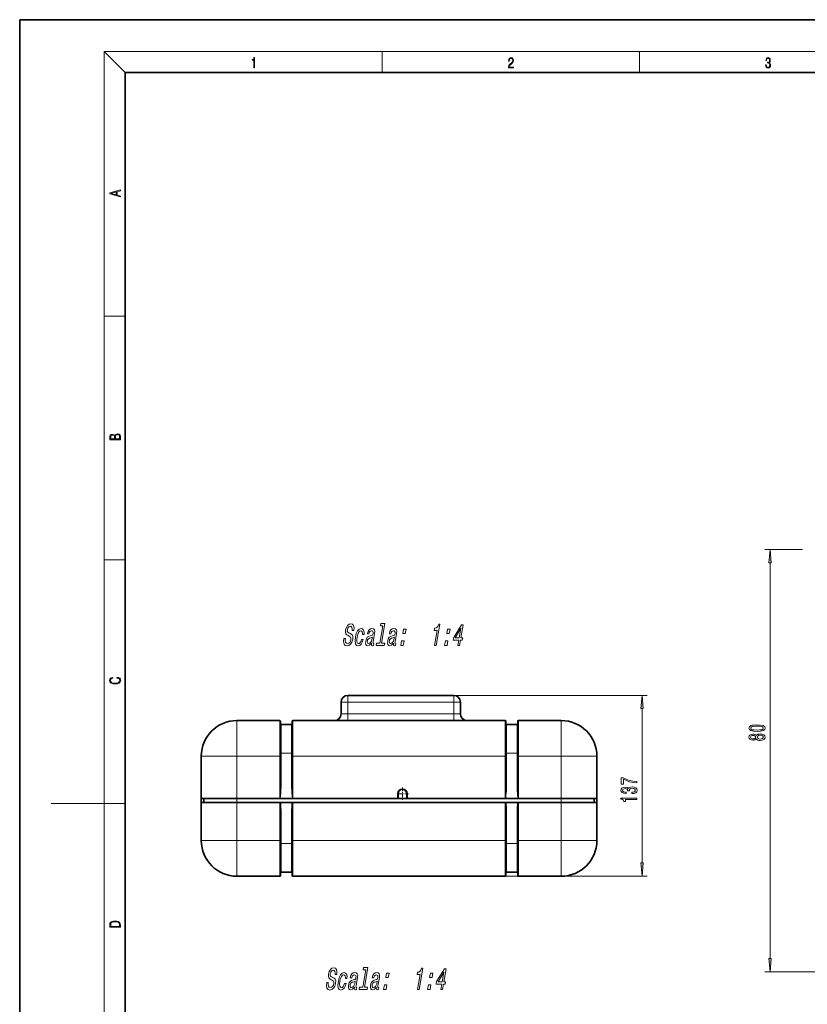
# Model space of a CAD drawing. Extents: x 0 to 420, y 0 to 297.
# Drawn here: x 0 to 149, y 110 to 297 of the extents above; entities that cross this region are included whole.
import ezdxf

# ---------------------------------------------------------------- set-up
doc = ezdxf.new("R2010")
doc.units = 0
doc.linetypes.add('DASHDOT', pattern=[18.5, 12, -3, 0.5, -3])

msp = doc.modelspace()

# ---------------------------------------------------------------- linework, layer by layer
at = {"color": 7, "lineweight": 35}
for p, q in [((210, 297), (0, 297)), ((0, 297), (0, 0)), ((410, 287), (20, 287)), ((20, 287), (20, 10)), ((82.32, 168.94), (62.2, 168.94)), ((60.95, 165.44), (60.95, 167.69)), ((83.57, 165.44), (83.57, 167.69)), ((49.31, 164.19), (41.19, 164.19)), ((49.44, 157.44), (49.44, 164.06)), ((49.56, 163.44), (51.56, 163.44)), ((51.69, 157.44), (51.69, 164.06)), ((65.95, 164.19), (51.81, 164.19)), ((66.2, 164.19), (65.95, 164.19)), ((66.2, 164.17), (65.98, 164.18)), ((66.82, 164.19), (66.2, 164.19)), ((90.19, 164.17), (66.2, 164.17)), ((66.82, 164.19), (89.56, 164.19)), ((90.19, 164.19), (89.56, 164.19)), ((90.44, 164.19), (90.19, 164.19)), ((90.19, 164.17), (90.41, 164.18)), ((92.06, 164.19), (90.44, 164.19)), ((92.19, 157.44), (92.19, 164.06)), ((94.31, 163.44), (92.31, 163.44)), ((94.44, 157.44), (94.44, 164.06)), ((102.69, 164.19), (94.56, 164.19)), ((34.44, 157.44), (34.44, 149.44)), ((49.44, 152.2), (49.44, 157.44)), ((51.69, 152.2), (51.69, 157.44)), ((92.19, 152.2), (92.19, 157.44)), ((94.44, 152.2), (94.44, 157.44)), ((109.44, 157.44), (109.44, 149.44)), ((109.44, 157.44), (109.44, 149.44)), ((34.44, 148.69), (34.44, 149.44)), ((34.44, 149.44), (34.94, 149.44)), ((41.19, 149.44), (34.44, 149.44)), ((41.19, 149.44), (34.94, 149.44)), ((34.94, 148.69), (34.94, 149.44)), ((102.69, 149.44), (41.19, 149.44)), ((49.31, 149.44), (41.19, 149.44)), ((49.31, 149.44), (49.31, 149.44)), ((49.33, 149.44), (49.31, 149.44)), ((49.44, 149.44), (49.33, 149.44)), ((51.69, 149.44), (49.44, 149.44)), ((51.8, 149.44), (51.69, 149.44)), ((51.8, 149.44), (51.81, 149.44)), ((71.69, 149.44), (51.81, 149.44)), ((71.69, 149.44), (71.69, 150.33)), ((71.69, 149.44), (71.69, 149.44)), ((71.81, 149.44), (71.69, 149.44)), ((73.34, 149.44), (71.81, 149.44)), ((73.46, 149.44), (73.34, 149.44)), ((73.46, 150.33), (73.46, 149.44)), ((92.06, 149.44), (73.46, 149.44)), ((92.06, 149.44), (92.06, 149.44)), ((92.08, 149.44), (92.06, 149.44)), ((92.19, 149.44), (92.08, 149.44)), ((94.44, 149.44), (92.19, 149.44)), ((94.55, 149.44), (94.44, 149.44)), ((94.55, 149.44), (94.56, 149.44)), ((94.56, 149.44), (94.56, 149.44)), ((102.69, 149.44), (94.56, 149.44)), ((108.94, 149.44), (102.69, 149.44)), ((109.44, 149.44), (102.69, 149.44)), ((109.44, 149.44), (108.94, 149.44)), ((108.94, 148.69), (108.94, 149.44)), ((109.44, 148.69), (109.44, 149.44)), ((109.44, 141.44), (109.44, 149.44)), ((34.44, 141.44), (34.44, 148.69)), ((41.19, 148.69), (34.44, 148.69)), ((49.31, 148.69), (41.19, 148.69)), ((49.4, 148.69), (49.31, 148.69)), ((49.48, 148.69), (49.4, 148.69)), ((49.48, 148.69), (51.64, 148.69)), ((51.64, 148.69), (51.73, 148.69)), ((51.81, 148.69), (51.73, 148.69)), ((92.06, 148.69), (51.81, 148.69)), ((92.15, 148.69), (92.06, 148.69)), ((92.23, 148.69), (92.15, 148.69)), ((92.23, 148.69), (94.39, 148.69)), ((94.39, 148.69), (94.48, 148.69)), ((94.56, 148.69), (94.48, 148.69)), ((102.69, 148.69), (94.56, 148.69)), ((109.44, 148.69), (102.69, 148.69)), ((109.44, 141.44), (109.44, 148.69)), ((49.44, 146.68), (49.44, 141.44)), ((51.69, 146.68), (51.69, 141.44)), ((92.19, 146.68), (92.19, 141.44)), ((94.44, 146.68), (94.44, 141.44)), ((49.44, 134.81), (49.44, 141.44)), ((51.69, 134.81), (51.69, 141.44)), ((92.19, 134.81), (92.19, 141.44)), ((94.44, 134.81), (94.44, 141.44)), ((49.31, 134.69), (41.19, 134.69)), ((49.56, 135.44), (51.56, 135.44)), ((65.95, 134.69), (51.81, 134.69)), ((66.2, 134.69), (65.95, 134.69)), ((65.98, 134.7), (66.2, 134.71)), ((66.2, 134.71), (90.19, 134.71)), ((78.74, 134.69), (66.2, 134.69)), ((66.82, 134.69), (89.56, 134.69)), ((78.99, 134.69), (78.74, 134.69)), ((90.19, 134.69), (78.99, 134.69)), ((90.41, 134.7), (90.19, 134.71)), ((90.44, 134.69), (90.19, 134.69)), ((92.06, 134.69), (90.44, 134.69)), ((94.31, 135.44), (92.31, 135.44)), ((102.69, 134.69), (94.56, 134.69))]:
    msp.add_line(p, q, dxfattribs=at)
at = {"color": 7, "lineweight": 13}
for p, q in [((20, 287), (16, 291)), ((16, 291), (414, 291)), ((16, 291), (16, 6)), ((68.75, 287), (68.75, 291)), ((117.5, 287), (117.5, 291)), ((16, 240.83), (20, 240.83)), ((148.46, 196.59), (141.27, 196.59)), ((16, 194.67), (20, 194.67)), ((142.27, 119.08), (142.27, 194.1)), ((62.2, 167.69), (62.2, 168.94)), ((82.32, 168.94), (119, 168.94)), ((82.32, 168.94), (82.32, 167.69)), ((62.2, 167.69), (60.95, 167.69)), ((82.32, 167.69), (62.2, 167.69)), ((62.2, 165.44), (62.2, 167.69)), ((82.32, 167.69), (83.57, 167.69)), ((82.32, 165.44), (82.32, 167.69)), ((118, 137.2), (118, 166.45)), ((62.2, 165.44), (60.95, 165.44)), ((62.2, 164.19), (62.2, 165.44)), ((82.32, 165.44), (62.2, 165.44)), ((83.57, 165.44), (82.32, 165.44)), ((82.32, 164.19), (82.32, 165.44)), ((41.19, 157.44), (41.19, 164.19)), ((49.31, 157.44), (49.31, 164.19)), ((49.56, 157.98), (49.56, 163.44)), ((51.56, 157.98), (51.56, 163.44)), ((51.81, 157.44), (51.81, 164.19)), ((65.95, 164.19), (65.95, 164.18)), ((66.2, 164.17), (66.2, 164.19)), ((90.19, 164.17), (66.2, 164.17)), ((66.2, 164.17), (66.2, 164.17)), ((66.82, 164.17), (66.82, 164.19)), ((89.56, 164.17), (89.56, 164.19)), ((90.19, 164.17), (90.19, 164.19)), ((90.19, 164.17), (90.19, 164.17)), ((90.44, 164.18), (90.44, 164.19)), ((92.06, 157.44), (92.06, 164.19)), ((92.31, 157.98), (92.31, 163.44)), ((94.31, 157.98), (94.31, 163.44)), ((94.56, 157.44), (94.56, 164.19)), ((102.69, 157.44), (102.69, 164.19)), ((41.19, 157.44), (34.44, 157.44)), ((41.19, 157.44), (41.19, 149.44)), ((49.31, 157.44), (41.19, 157.44)), ((49.31, 149.44), (49.31, 157.44)), ((49.44, 157.44), (49.31, 157.44)), ((49.56, 157.98), (51.56, 157.98)), ((49.56, 157.98), (49.56, 152.19)), ((51.56, 157.98), (51.56, 152.19)), ((51.81, 157.44), (51.69, 157.44)), ((51.81, 149.44), (51.81, 157.44)), ((92.06, 157.44), (51.81, 157.44)), ((92.06, 149.44), (92.06, 157.44)), ((92.19, 157.44), (92.06, 157.44)), ((92.31, 157.98), (92.31, 152.19)), ((94.31, 157.98), (92.31, 157.98)), ((94.31, 157.98), (94.31, 152.19)), ((94.56, 157.44), (94.44, 157.44)), ((94.56, 149.44), (94.56, 157.44)), ((102.69, 157.44), (94.56, 157.44)), ((109.44, 157.44), (102.69, 157.44)), ((102.69, 157.44), (102.69, 149.44)), ((41.19, 148.69), (41.19, 149.44)), ((51.81, 149.44), (71.69, 149.44)), ((51.81, 149.44), (51.81, 149.44)), ((71.69, 150.33), (71.81, 150.33)), ((71.81, 149.44), (71.81, 150.33)), ((73.46, 150.33), (73.34, 150.33)), ((73.34, 150.33), (73.34, 149.44)), ((102.69, 148.69), (102.69, 149.44)), ((16, 148.5), (6, 148.5)), ((16, 148.5), (20, 148.5)), ((41.19, 141.44), (41.19, 148.69)), ((49.31, 148.69), (49.31, 141.44)), ((51.81, 148.69), (51.81, 141.44)), ((92.06, 148.69), (92.06, 141.44)), ((94.56, 148.69), (94.56, 141.44)), ((102.69, 141.44), (102.69, 148.69)), ((49.56, 140.9), (49.56, 146.69)), ((51.56, 140.9), (51.56, 146.69)), ((92.31, 140.9), (92.31, 146.69)), ((94.31, 140.9), (94.31, 146.69)), ((34.44, 141.44), (41.19, 141.44)), ((49.31, 141.44), (41.19, 141.44)), ((41.19, 134.69), (41.19, 141.44)), ((49.31, 134.69), (49.31, 141.44)), ((49.44, 141.44), (49.31, 141.44)), ((49.56, 140.9), (51.56, 140.9)), ((49.56, 135.44), (49.56, 140.9)), ((51.56, 135.44), (51.56, 140.9)), ((51.69, 141.44), (51.81, 141.44)), ((92.06, 141.44), (51.81, 141.44)), ((51.81, 134.69), (51.81, 141.44)), ((92.06, 134.69), (92.06, 141.44)), ((92.06, 141.44), (92.19, 141.44)), ((94.31, 140.9), (92.31, 140.9)), ((92.31, 135.44), (92.31, 140.9)), ((94.31, 135.44), (94.31, 140.9)), ((94.56, 141.44), (94.44, 141.44)), ((102.69, 141.44), (94.56, 141.44)), ((94.56, 134.69), (94.56, 141.44)), ((109.44, 141.44), (102.69, 141.44)), ((102.69, 134.69), (102.69, 141.44)), ((65.95, 134.69), (65.95, 134.69)), ((66.2, 134.71), (90.19, 134.71)), ((66.2, 134.71), (66.2, 134.71)), ((66.2, 134.69), (66.2, 134.71)), ((66.82, 134.69), (66.82, 134.71)), ((89.56, 134.69), (89.56, 134.71)), ((90.19, 134.71), (119, 134.71)), ((90.19, 134.71), (90.19, 134.71)), ((90.19, 134.69), (90.19, 134.71)), ((90.44, 134.69), (90.44, 134.69)), ((152.66, 116.59), (141.27, 116.59))]:
    msp.add_line(p, q, dxfattribs=at)
at = {"color": 7, "linetype": 'DASHDOT', "lineweight": 13, "ltscale": 0.003754}
for p, q in [((49.45, 157.44), (49.3, 157.44)), ((51.82, 157.44), (51.67, 157.44)), ((92.2, 157.44), (92.05, 157.44)), ((94.57, 157.44), (94.42, 157.44)), ((49.45, 141.44), (49.3, 141.44)), ((51.82, 141.44), (51.67, 141.44)), ((92.2, 141.44), (92.05, 141.44)), ((94.57, 141.44), (94.42, 141.44))]:
    msp.add_line(p, q, dxfattribs=at)
at = {"color": 7, "linetype": 'DASHDOT', "lineweight": 13, "ltscale": 0.057687}
msp.add_line((72.57, 151.48), (72.57, 149.17), dxfattribs=at)
at = {"color": 7, "linetype": 'DASHDOT', "lineweight": 13, "ltscale": 0.057688}
msp.add_line((73.73, 150.33), (71.42, 150.33), dxfattribs=at)
at = {"color": 7, "lineweight": 13}
for points in [[(44.41, 287.87), (44.55, 287.87), (44.55, 289.82), (44.42, 289.82), (44.39, 289.64), (44.32, 289.52), (44.21, 289.45), (44.06, 289.44), (44.05, 289.44), (44.05, 289.32), (44.07, 289.32), (44.27, 289.34), (44.41, 289.42)], [(92.67, 287.87), (93.61, 287.87), (93.61, 288.03), (92.81, 288.03), (92.83, 288.17), (92.9, 288.29), (92.99, 288.41), (93.12, 288.52), (93.34, 288.68), (93.51, 288.86), (93.59, 289.04), (93.62, 289.26), (93.59, 289.49), (93.5, 289.67), (93.36, 289.78), (93.18, 289.82), (92.98, 289.77), (92.84, 289.65), (92.74, 289.45), (92.71, 289.17), (92.84, 289.17), (92.87, 289.38), (92.93, 289.53), (93.03, 289.62), (93.18, 289.66), (93.3, 289.63), (93.4, 289.55), (93.46, 289.42), (93.49, 289.25), (93.46, 289.09), (93.4, 288.95), (93.24, 288.8), (93.03, 288.63), (92.87, 288.48), (92.76, 288.31), (92.69, 288.14), (92.67, 287.93)], [(141.43, 288.43), (141.43, 288.43), (141.46, 288.17), (141.55, 287.98), (141.7, 287.86), (141.9, 287.82), (142.09, 287.86), (142.24, 287.98), (142.34, 288.16), (142.37, 288.4), (142.35, 288.57), (142.3, 288.71), (142.23, 288.82), (142.12, 288.89), (142.27, 289.06), (142.32, 289.32), (142.29, 289.52), (142.21, 289.68), (142.08, 289.78), (141.91, 289.82), (141.73, 289.78), (141.59, 289.67), (141.51, 289.48), (141.47, 289.24), (141.6, 289.24), (141.62, 289.42), (141.68, 289.56), (141.78, 289.64), (141.91, 289.67), (142.02, 289.64), (142.11, 289.57), (142.17, 289.46), (142.19, 289.32), (142.17, 289.15), (142.1, 289.04), (142, 288.97), (141.85, 288.94), (141.8, 288.95), (141.8, 288.8), (141.86, 288.81), (142.02, 288.78), (142.14, 288.71), (142.2, 288.58), (142.23, 288.41), (142.2, 288.22), (142.14, 288.08), (142.03, 287.99), (141.89, 287.97), (141.76, 288), (141.65, 288.09), (141.59, 288.23), (141.57, 288.43)], [(19.09, 263.42), (19.09, 263.57), (18.48, 263.74), (18.48, 264.41), (19.09, 264.58), (19.09, 264.73), (17.09, 264.16), (17.09, 263.99)], [(18.32, 263.78), (17.29, 264.07), (18.32, 264.37)], [(19.09, 217.41), (19.09, 217.82), (19.09, 218.09), (19.05, 218.26), (18.97, 218.35), (18.86, 218.43), (18.72, 218.47), (18.55, 218.49), (18.37, 218.47), (18.21, 218.41), (18.1, 218.32), (18.04, 218.2), (17.97, 218.29), (17.87, 218.36), (17.75, 218.41), (17.6, 218.42), (17.35, 218.37), (17.17, 218.24), (17.11, 218.09), (17.09, 217.9), (17.09, 217.41)], [(18.93, 217.55), (18.14, 217.55), (18.14, 217.96), (18.17, 218.13), (18.24, 218.25), (18.37, 218.32), (18.54, 218.35), (18.73, 218.32), (18.85, 218.25), (18.91, 218.13), (18.93, 217.95)], [(17.26, 217.88), (17.27, 218.06), (17.33, 218.18), (17.44, 218.26), (17.62, 218.28), (17.8, 218.25), (17.91, 218.18), (17.96, 218.05), (17.97, 217.87), (17.97, 217.55), (17.26, 217.55)], [(142.49, 194.1), (142.27, 196.59), (142.05, 194.1)], [(61.77, 179.75), (61.45, 179.75), (61.41, 179.14), (61.51, 178.69), (61.73, 178.42), (62.07, 178.32), (62.44, 178.41), (62.75, 178.67), (62.99, 179.07), (63.15, 179.59), (63.18, 180.06), (63.08, 180.37), (62.88, 180.57), (62.59, 180.72), (62.34, 180.83), (62.19, 180.96), (62.12, 181.14), (62.14, 181.43), (62.22, 181.69), (62.34, 181.88), (62.5, 182.02), (62.7, 182.06), (62.88, 182.01), (63.01, 181.85), (63.06, 181.59), (63.05, 181.24), (63.37, 181.24), (63.37, 181.25), (63.41, 181.79), (63.31, 182.2), (63.1, 182.45), (62.77, 182.54), (62.45, 182.45), (62.16, 182.21), (61.94, 181.83), (61.8, 181.35), (61.77, 180.92), (61.85, 180.62), (62.02, 180.43), (62.28, 180.28), (62.54, 180.14), (62.73, 180.02), (62.82, 179.83), (62.82, 179.53), (62.72, 179.23), (62.58, 179), (62.39, 178.85), (62.17, 178.81), (61.94, 178.87), (61.8, 179.05), (61.73, 179.35)], [(64.99, 180.5), (65.29, 180.5), (65.31, 180.96), (65.22, 181.33), (65.03, 181.55), (64.75, 181.64), (64.39, 181.52), (64.08, 181.2), (63.83, 180.67), (63.66, 179.97), (63.59, 179.27), (63.65, 178.75), (63.84, 178.43), (64.16, 178.32), (64.47, 178.41), (64.75, 178.65), (64.97, 179.03), (65.13, 179.54), (64.84, 179.54), (64.73, 179.22), (64.59, 178.97), (64.43, 178.82), (64.25, 178.78), (64.05, 178.85), (63.94, 179.08), (63.91, 179.46), (63.97, 179.99), (64.09, 180.51), (64.25, 180.88), (64.45, 181.11), (64.67, 181.19), (64.84, 181.14), (64.95, 181.01), (65, 180.79)], [(66.7, 178.84), (66.7, 178.82), (66.68, 178.62), (66.71, 178.48), (66.91, 178.37), (67.09, 178.42), (67.16, 178.81), (67.08, 178.8), (67, 178.87), (67.02, 179.1), (67.3, 180.7), (67.33, 181.11), (67.26, 181.4), (67.08, 181.57), (66.79, 181.64), (66.49, 181.57), (66.24, 181.37), (66.05, 181.07), (65.94, 180.66), (65.93, 180.63), (66.2, 180.63), (66.27, 180.87), (66.37, 181.04), (66.52, 181.15), (66.7, 181.19), (66.87, 181.16), (66.97, 181.07), (67.02, 180.92), (67.01, 180.71), (66.95, 180.47), (66.87, 180.35), (66.73, 180.29), (66.46, 180.25), (66.14, 180.14), (65.9, 179.96), (65.73, 179.67), (65.61, 179.24), (65.58, 178.86), (65.64, 178.58), (65.78, 178.4), (66.01, 178.34), (66.35, 178.46)], [(68.86, 182.14), (68.29, 178.86), (67.67, 178.86), (67.59, 178.43), (69.14, 178.43), (69.22, 178.86), (68.6, 178.86), (69.24, 182.57), (68.46, 182.57), (68.39, 182.14)], [(70.87, 178.84), (70.86, 178.82), (70.85, 178.62), (70.88, 178.48), (71.07, 178.37), (71.25, 178.42), (71.32, 178.81), (71.24, 178.8), (71.16, 178.87), (71.18, 179.1), (71.46, 180.7), (71.49, 181.11), (71.42, 181.4), (71.24, 181.57), (70.95, 181.64), (70.65, 181.57), (70.4, 181.37), (70.21, 181.07), (70.1, 180.66), (70.09, 180.63), (70.37, 180.63), (70.43, 180.87), (70.54, 181.04), (70.68, 181.15), (70.86, 181.19), (71.03, 181.16), (71.13, 181.07), (71.18, 180.92), (71.17, 180.71), (71.11, 180.47), (71.04, 180.35), (70.89, 180.29), (70.62, 180.25), (70.31, 180.14), (70.06, 179.96), (69.89, 179.67), (69.78, 179.24), (69.75, 178.86), (69.8, 178.58), (69.95, 178.4), (70.17, 178.34), (70.52, 178.46)], [(72.64, 180.67), (73.12, 180.67), (73.27, 181.53), (72.79, 181.53)], [(78.68, 178.43), (78.99, 178.43), (79.69, 182.46), (79.45, 182.46), (79.33, 182.11), (79.17, 181.87), (78.95, 181.73), (78.68, 181.69), (78.61, 181.28), (79.17, 181.28)], [(80.97, 180.67), (81.45, 180.67), (81.6, 181.53), (81.12, 181.53)], [(83.09, 178.43), (83.4, 178.43), (83.57, 179.42), (83.92, 179.42), (84, 179.88), (83.66, 179.88), (84.08, 182.35), (83.77, 182.35), (82.3, 179.93), (82.21, 179.42), (83.26, 179.42)], [(82.58, 179.88), (83.66, 181.68), (83.34, 179.88)], [(66.79, 179.52), (66.69, 179.22), (66.54, 178.99), (66.35, 178.84), (66.14, 178.78), (66.01, 178.81), (65.93, 178.9), (65.9, 179.07), (65.93, 179.29), (65.97, 179.49), (66.05, 179.64), (66.3, 179.8), (66.6, 179.87), (66.87, 180.01)], [(70.95, 179.52), (70.86, 179.22), (70.71, 178.99), (70.51, 178.84), (70.3, 178.78), (70.18, 178.81), (70.1, 178.9), (70.07, 179.07), (70.09, 179.29), (70.14, 179.49), (70.22, 179.64), (70.47, 179.8), (70.76, 179.87), (71.04, 180.01)], [(72.25, 178.43), (72.73, 178.43), (72.88, 179.29), (72.4, 179.29)], [(80.58, 178.43), (81.06, 178.43), (81.21, 179.29), (80.73, 179.29)], [(18.44, 172.23), (18.67, 172.19), (18.84, 172.1), (18.95, 171.96), (18.98, 171.78), (18.93, 171.56), (18.75, 171.4), (18.47, 171.3), (18.09, 171.26), (17.71, 171.3), (17.43, 171.4), (17.26, 171.56), (17.2, 171.78), (17.24, 171.95), (17.33, 172.08), (17.48, 172.18), (17.68, 172.22), (17.68, 172.36), (17.42, 172.31), (17.22, 172.19), (17.09, 172.01), (17.04, 171.78), (17.11, 171.5), (17.2, 171.39), (17.32, 171.3), (17.65, 171.16), (17.85, 171.13), (18.09, 171.12), (18.33, 171.13), (18.54, 171.16), (18.87, 171.29), (19.08, 171.5), (19.15, 171.77), (19.1, 172.01), (18.96, 172.2), (18.74, 172.32), (18.44, 172.37)], [(118.22, 166.45), (118, 168.94), (117.78, 166.45)], [(139.81, 162.13), (140.48, 162.17), (140.97, 162.29), (141.26, 162.48), (141.36, 162.75), (141.26, 163.02), (140.97, 163.22), (140.48, 163.34), (139.81, 163.38), (139.13, 163.34), (138.86, 163.29), (138.64, 163.22), (138.35, 163.02), (138.25, 162.75), (138.35, 162.48), (138.65, 162.29), (139.13, 162.17)], [(139.81, 162.38), (139.28, 162.4), (138.91, 162.46), (138.69, 162.58), (138.61, 162.75), (138.69, 162.93), (138.91, 163.04), (139.28, 163.11), (139.81, 163.13), (140.33, 163.11), (140.71, 163.04), (140.93, 162.93), (141, 162.75), (140.93, 162.58), (140.71, 162.46), (140.33, 162.4)], [(139.65, 160.72), (139.77, 160.59), (139.94, 160.5), (140.16, 160.44), (140.41, 160.42), (140.8, 160.46), (141.09, 160.58), (141.28, 160.78), (141.36, 161.04), (141.28, 161.3), (141.09, 161.5), (140.8, 161.62), (140.41, 161.66), (140.16, 161.64), (139.94, 161.59), (139.77, 161.49), (139.65, 161.36), (139.55, 161.47), (139.41, 161.54), (139.23, 161.58), (139.02, 161.6), (138.72, 161.56), (138.47, 161.45), (138.31, 161.27), (138.25, 161.04), (138.31, 160.81), (138.47, 160.63), (138.72, 160.52), (139.02, 160.48), (139.23, 160.5), (139.41, 160.54)], [(139.06, 160.73), (138.87, 160.75), (138.72, 160.81), (138.63, 160.91), (138.59, 161.04), (138.63, 161.17), (138.72, 161.27), (138.87, 161.33), (139.06, 161.36), (139.25, 161.33), (139.4, 161.27), (139.5, 161.17), (139.53, 161.04), (139.5, 160.91), (139.4, 160.81), (139.25, 160.75)], [(140.4, 160.67), (140.17, 160.7), (140, 160.77), (139.89, 160.89), (139.85, 161.04), (139.89, 161.2), (140, 161.31), (140.17, 161.39), (140.4, 161.41), (140.65, 161.39), (140.83, 161.31), (140.96, 161.2), (140.99, 161.04), (140.96, 160.89), (140.83, 160.77), (140.65, 160.7)], [(117, 152.36), (117, 152.62), (116.28, 152.7), (115.62, 152.85), (115, 153.07), (114.42, 153.34), (114.06, 153.34), (114.06, 152.11), (114.46, 152.11), (114.46, 153.1), (115.04, 152.81), (115.65, 152.59), (116.3, 152.44)], [(116.05, 150.35), (116.09, 150.35), (116.5, 150.39), (116.81, 150.51), (117.01, 150.71), (117.08, 150.96), (117.01, 151.23), (116.82, 151.43), (116.52, 151.56), (116.13, 151.61), (115.87, 151.59), (115.67, 151.53), (115.51, 151.44), (115.39, 151.31), (115.16, 151.48), (114.78, 151.54), (114.45, 151.5), (114.19, 151.39), (114.03, 151.21), (113.98, 150.96), (114.04, 150.73), (114.23, 150.55), (114.54, 150.43), (114.94, 150.39), (114.97, 150.39), (114.97, 150.62), (114.69, 150.64), (114.49, 150.71), (114.37, 150.82), (114.33, 150.97), (114.36, 151.11), (114.46, 151.21), (114.6, 151.27), (114.8, 151.29), (115.01, 151.27), (115.16, 151.2), (115.24, 151.1), (115.27, 150.95), (115.26, 150.85), (115.61, 150.85), (115.6, 150.97), (115.64, 151.14), (115.74, 151.26), (115.91, 151.33), (116.13, 151.36), (116.38, 151.33), (116.56, 151.25), (116.68, 151.13), (116.72, 150.98), (116.68, 150.81), (116.55, 150.69), (116.34, 150.62), (116.05, 150.59)], [(117, 149.25), (117, 149.48), (113.98, 149.48), (113.98, 149.31), (114.24, 149.26), (114.42, 149.17), (114.52, 149.02), (114.55, 148.83), (114.86, 148.83), (114.86, 149.25)], [(117.78, 137.2), (118, 134.71), (118.22, 137.2)], [(17.09, 125.37), (17.09, 125.02), (19.09, 125.02), (19.09, 125.43), (19.08, 125.68), (19.01, 125.88), (18.87, 126.01), (18.67, 126.11), (18.41, 126.17), (18.09, 126.19), (17.79, 126.17), (17.54, 126.12), (17.35, 126.03), (17.2, 125.91), (17.11, 125.71), (17.09, 125.47)], [(18.93, 125.15), (17.26, 125.15), (17.26, 125.43), (17.27, 125.66), (17.35, 125.83), (17.47, 125.93), (17.63, 125.99), (17.84, 126.04), (18.09, 126.05), (18.36, 126.04), (18.58, 125.99), (18.74, 125.92), (18.85, 125.82), (18.92, 125.66), (18.93, 125.44)], [(142.05, 119.08), (142.27, 116.59), (142.49, 119.08)], [(58.52, 114.55), (58.21, 114.55), (58.17, 113.94), (58.27, 113.49), (58.49, 113.22), (58.83, 113.12), (59.2, 113.21), (59.51, 113.47), (59.75, 113.87), (59.9, 114.39), (59.93, 114.86), (59.84, 115.17), (59.64, 115.37), (59.35, 115.52), (59.1, 115.63), (58.95, 115.76), (58.88, 115.94), (58.9, 116.23), (58.97, 116.49), (59.1, 116.68), (59.26, 116.82), (59.46, 116.86), (59.64, 116.81), (59.77, 116.65), (59.82, 116.39), (59.81, 116.04), (60.12, 116.04), (60.13, 116.05), (60.16, 116.59), (60.07, 117), (59.86, 117.25), (59.53, 117.34), (59.2, 117.25), (58.92, 117.01), (58.7, 116.63), (58.56, 116.15), (58.53, 115.72), (58.61, 115.42), (58.78, 115.23), (59.04, 115.08), (59.3, 114.94), (59.49, 114.82), (59.58, 114.63), (59.58, 114.33), (59.48, 114.03), (59.33, 113.8), (59.15, 113.65), (58.93, 113.61), (58.7, 113.67), (58.55, 113.85), (58.49, 114.15)], [(61.75, 115.3), (62.05, 115.3), (62.07, 115.76), (61.98, 116.12), (61.79, 116.35), (61.5, 116.44), (61.15, 116.32), (60.84, 116), (60.59, 115.47), (60.42, 114.77), (60.35, 114.07), (60.41, 113.55), (60.6, 113.23), (60.92, 113.12), (61.23, 113.21), (61.5, 113.45), (61.73, 113.83), (61.89, 114.34), (61.6, 114.34), (61.49, 114.02), (61.35, 113.77), (61.18, 113.62), (61.01, 113.58), (60.81, 113.65), (60.7, 113.88), (60.67, 114.26), (60.73, 114.79), (60.85, 115.31), (61.01, 115.68), (61.21, 115.91), (61.43, 115.99), (61.6, 115.94), (61.71, 115.81), (61.76, 115.59)], [(63.46, 113.64), (63.46, 113.62), (63.44, 113.42), (63.47, 113.28), (63.67, 113.17), (63.85, 113.22), (63.91, 113.61), (63.84, 113.59), (63.76, 113.67), (63.78, 113.9), (64.06, 115.5), (64.09, 115.91), (64.01, 116.2), (63.83, 116.37), (63.55, 116.44), (63.24, 116.37), (63, 116.17), (62.81, 115.87), (62.69, 115.46), (62.69, 115.43), (62.96, 115.43), (63.03, 115.67), (63.13, 115.84), (63.28, 115.95), (63.46, 115.99), (63.62, 115.96), (63.73, 115.87), (63.78, 115.72), (63.76, 115.51), (63.71, 115.27), (63.63, 115.15), (63.48, 115.09), (63.22, 115.05), (62.9, 114.94), (62.66, 114.76), (62.48, 114.47), (62.37, 114.04), (62.34, 113.66), (62.4, 113.38), (62.54, 113.2), (62.77, 113.14), (63.11, 113.26)], [(65.62, 116.94), (65.05, 113.66), (64.42, 113.66), (64.35, 113.23), (65.9, 113.23), (65.98, 113.66), (65.35, 113.66), (66, 117.37), (65.22, 117.37), (65.14, 116.94)], [(67.63, 113.64), (67.62, 113.62), (67.61, 113.42), (67.63, 113.28), (67.83, 113.17), (68.01, 113.22), (68.08, 113.61), (68, 113.59), (67.92, 113.67), (67.94, 113.9), (68.22, 115.5), (68.25, 115.91), (68.18, 116.2), (68, 116.37), (67.71, 116.44), (67.41, 116.37), (67.16, 116.17), (66.97, 115.87), (66.86, 115.46), (66.85, 115.43), (67.12, 115.43), (67.19, 115.67), (67.3, 115.84), (67.44, 115.95), (67.62, 115.99), (67.79, 115.96), (67.89, 115.87), (67.94, 115.72), (67.93, 115.51), (67.87, 115.27), (67.8, 115.15), (67.65, 115.09), (67.38, 115.05), (67.06, 114.94), (66.82, 114.76), (66.65, 114.47), (66.53, 114.04), (66.5, 113.66), (66.56, 113.38), (66.7, 113.2), (66.93, 113.14), (67.27, 113.26)], [(69.4, 115.47), (69.88, 115.47), (70.03, 116.33), (69.55, 116.33)], [(75.43, 113.23), (75.75, 113.23), (76.45, 117.26), (76.21, 117.26), (76.09, 116.91), (75.92, 116.67), (75.71, 116.53), (75.44, 116.49), (75.37, 116.08), (75.93, 116.08)], [(77.73, 115.47), (78.2, 115.47), (78.35, 116.33), (77.88, 116.33)], [(79.85, 113.23), (80.16, 113.23), (80.33, 114.22), (80.68, 114.22), (80.76, 114.68), (80.41, 114.68), (80.84, 117.15), (80.53, 117.15), (79.06, 114.73), (78.97, 114.22), (80.02, 114.22)], [(79.34, 114.68), (80.41, 116.48), (80.1, 114.68)], [(63.55, 114.32), (63.45, 114.02), (63.3, 113.78), (63.11, 113.64), (62.9, 113.58), (62.77, 113.61), (62.69, 113.7), (62.66, 113.87), (62.68, 114.09), (62.73, 114.29), (62.81, 114.44), (63.06, 114.6), (63.35, 114.67), (63.63, 114.81)], [(67.71, 114.32), (67.62, 114.02), (67.47, 113.78), (67.27, 113.64), (67.06, 113.58), (66.93, 113.61), (66.86, 113.7), (66.83, 113.87), (66.85, 114.09), (66.9, 114.29), (66.98, 114.44), (67.23, 114.6), (67.52, 114.67), (67.79, 114.81)], [(69.01, 113.23), (69.49, 113.23), (69.64, 114.09), (69.16, 114.09)], [(77.34, 113.23), (77.82, 113.23), (77.97, 114.09), (77.49, 114.09)]]:
    msp.add_lwpolyline(points, close=True, dxfattribs=at)
for points in [[(65.95, 164.18), (65.95, 164.18), (65.95, 164.18), (65.95, 164.18), (65.97, 164.18), (66.07, 164.17), (66.2, 164.17)], [(90.19, 164.17), (90.41, 164.18), (90.43, 164.18), (90.44, 164.18), (90.44, 164.18), (90.44, 164.18)], [(49.44, 152.2), (49.43, 151.37), (49.41, 150.53), (49.4, 150.25), (49.38, 149.84), (49.35, 149.61), (49.34, 149.52), (49.33, 149.47), (49.32, 149.45), (49.32, 149.45), (49.31, 149.44), (49.31, 149.44)], [(49.56, 152.19), (49.56, 151.58), (49.54, 150.99), (49.51, 150.45), (49.46, 149.98), (49.44, 149.8), (49.4, 149.62), (49.37, 149.51), (49.35, 149.46), (49.33, 149.44)], [(51.56, 152.19), (51.57, 151.58), (51.59, 150.99), (51.62, 150.45), (51.66, 149.98), (51.69, 149.8), (51.72, 149.62), (51.75, 149.51), (51.78, 149.46), (51.8, 149.44)], [(51.69, 152.2), (51.69, 151.37), (51.71, 150.53), (51.72, 150.25), (51.75, 149.84), (51.77, 149.61), (51.78, 149.52), (51.79, 149.47), (51.8, 149.45), (51.81, 149.45), (51.81, 149.44), (51.81, 149.44)], [(92.19, 152.2), (92.18, 151.37), (92.16, 150.53), (92.15, 150.25), (92.13, 149.84), (92.1, 149.61), (92.09, 149.52), (92.08, 149.47), (92.07, 149.45), (92.07, 149.45), (92.06, 149.44), (92.06, 149.44)], [(92.31, 152.19), (92.31, 151.58), (92.29, 150.99), (92.26, 150.45), (92.21, 149.98), (92.19, 149.8), (92.15, 149.62), (92.12, 149.51), (92.1, 149.46), (92.08, 149.44)], [(94.31, 152.19), (94.32, 151.58), (94.34, 150.99), (94.37, 150.45), (94.41, 149.98), (94.44, 149.8), (94.47, 149.62), (94.5, 149.51), (94.53, 149.46), (94.55, 149.44)], [(94.44, 152.2), (94.44, 151.37), (94.46, 150.53), (94.47, 150.25), (94.5, 149.84), (94.52, 149.61), (94.53, 149.52), (94.54, 149.47), (94.55, 149.45), (94.56, 149.45), (94.56, 149.44), (94.56, 149.44)], [(49.48, 148.69), (49.51, 148.32), (49.54, 147.78), (49.56, 147.23), (49.56, 146.69)], [(51.64, 148.69), (51.61, 148.32), (51.58, 147.78), (51.57, 147.23), (51.56, 146.69)], [(92.23, 148.69), (92.26, 148.32), (92.29, 147.78), (92.31, 147.23), (92.31, 146.69)], [(94.39, 148.69), (94.36, 148.32), (94.33, 147.78), (94.32, 147.23), (94.31, 146.69)], [(65.95, 134.69), (65.95, 134.69), (65.95, 134.69), (65.95, 134.69), (65.97, 134.7), (66.07, 134.7), (66.2, 134.71)], [(90.19, 134.71), (90.41, 134.7), (90.43, 134.69), (90.44, 134.69), (90.44, 134.69), (90.44, 134.69)]]:
    msp.add_lwpolyline(points, dxfattribs=at)
at = {"color": 7, "lineweight": 35}
for centre, radius, start, end in [((62.2, 167.69), 1.25, 90, 180), ((82.32, 167.69), 1.25, 0, 90), ((59.7, 165.44), 1.25, 270.2898, 360), ((84.82, 165.44), 1.25, 180, 269.7126), ((41.19, 157.44), 6.75, 90, 180), ((49.31, 164.06), 0.125, 0, 90), ((49.56, 163.56), 0.125, 180, 270), ((51.56, 163.56), 0.125, 270, 360), ((51.81, 164.06), 0.125, 90, 180), ((65.95, 164.06), 0.125, 64.7734, 90), ((66.82, 164.06), 0.125, 90, 121.9136), ((89.56, 164.06), 0.125, 58.0864, 90), ((90.44, 164.06), 0.125, 90, 115.2266), ((92.06, 164.06), 0.125, 0, 90), ((92.31, 163.56), 0.125, 180, 270), ((94.31, 163.56), 0.125, 270, 360), ((94.56, 164.06), 0.125, 90, 180), ((102.69, 157.44), 6.75, 0, 90), ((72.57, 150.33), 0.887, 360, 180), ((41.19, 141.44), 6.75, 180, 270), ((102.69, 141.44), 6.75, 270, 360), ((49.31, 134.81), 0.125, 270, 360), ((49.56, 135.31), 0.125, 90, 180), ((51.56, 135.31), 0.125, 0, 90), ((51.81, 134.81), 0.125, 180, 270), ((65.95, 134.81), 0.125, 270, 295.2318), ((66.82, 134.81), 0.125, 238.0853, 270), ((89.56, 134.81), 0.125, 270, 301.9147), ((90.44, 134.81), 0.125, 244.7682, 270), ((92.06, 134.81), 0.125, 270, 360), ((92.31, 135.31), 0.125, 90, 180), ((94.31, 135.31), 0.125, 0, 90), ((94.56, 134.81), 0.125, 180, 270)]:
    msp.add_arc(centre, radius, start, end, dxfattribs=at)
at = {"color": 7, "lineweight": 13}
for centre, radius, start, end in [((90.44, 164.06), 0.125, 89.9998, 106.9131), ((72.57, 150.33), 0.762, 0, 180), ((90.44, 134.82), 0.125, 253.0897, 270.0002)]:
    msp.add_arc(centre, radius, start, end, dxfattribs=at)
for centre, major_axis, ratio, start_param, end_param in [((65.95, 164.06), (0.125, 0), 0.999288, 1.275401, 1.570796), ((49.56, 157.99), (-0.125, 0), 0.090303, 0, 1.570796), ((51.56, 157.99), (-0.125, 0), 0.090303, 1.570796, 3.141593), ((92.31, 157.99), (-0.125, 0), 0.090303, 0, 1.570796), ((94.31, 157.99), (-0.125, 0), 0.090303, 1.570796, 3.141593), ((49.56, 152.2), (-0.125, 0), 0.090303, 0, 1.570813), ((51.56, 152.2), (-0.125, 0), 0.090303, 1.57078, 3.141593), ((92.31, 152.2), (-0.125, 0), 0.090303, 0, 1.570813), ((94.31, 152.2), (-0.125, 0), 0.090303, 1.57078, 3.141593), ((49.31, 146.68), (0, -2.76), 0.045333, 1.570742, 2.389194), ((51.81, 146.68), (0, -2.76), 0.045333, 3.893991, 4.712444), ((92.06, 146.68), (0, -2.76), 0.045333, 1.570742, 2.389194), ((94.56, 146.68), (0, -2.76), 0.045333, 3.893991, 4.712444), ((49.56, 146.68), (-0.125, 0), 0.090303, 4.712389, 6.283185), ((51.56, 146.68), (-0.125, 0), 0.090303, 3.141593, 4.712389), ((92.31, 146.68), (-0.125, 0), 0.090303, 4.712389, 6.283185), ((94.31, 146.68), (-0.125, 0), 0.090303, 3.141593, 4.712389), ((49.56, 140.89), (-0.125, 0), 0.090303, 4.712389, 6.283185), ((51.56, 140.89), (-0.125, 0), 0.090303, 3.141593, 4.712389), ((92.31, 140.89), (-0.125, 0), 0.090306, 4.712389, 6.283185), ((94.31, 140.89), (-0.125, 0), 0.090306, 3.141593, 4.712389), ((45.29, 134.81), (0, -0.125), 0.422618, 6.262406, 6.283185), ((65.95, 134.82), (-0.125, 0), 0.999288, 1.570796, 1.866142), ((98.91, 134.81), (0, -0.125), 0.422618, 6.262406, 6.283185)]:
    msp.add_ellipse(centre, major_axis=major_axis, ratio=ratio, start_param=start_param, end_param=end_param, dxfattribs=at)
for points in [[(142.49, 194.1), (142.27, 196.59), (142.49, 194.1), (142.05, 194.1)], [(118.22, 166.45), (118, 168.94), (118.22, 166.45), (117.78, 166.45)], [(117.78, 137.2), (118, 134.71), (117.78, 137.2), (118.22, 137.2)], [(142.05, 119.08), (142.27, 116.59), (142.05, 119.08), (142.49, 119.08)]]:
    msp.add_solid(points, dxfattribs=at)

doc.saveas('drawing.dxf')
